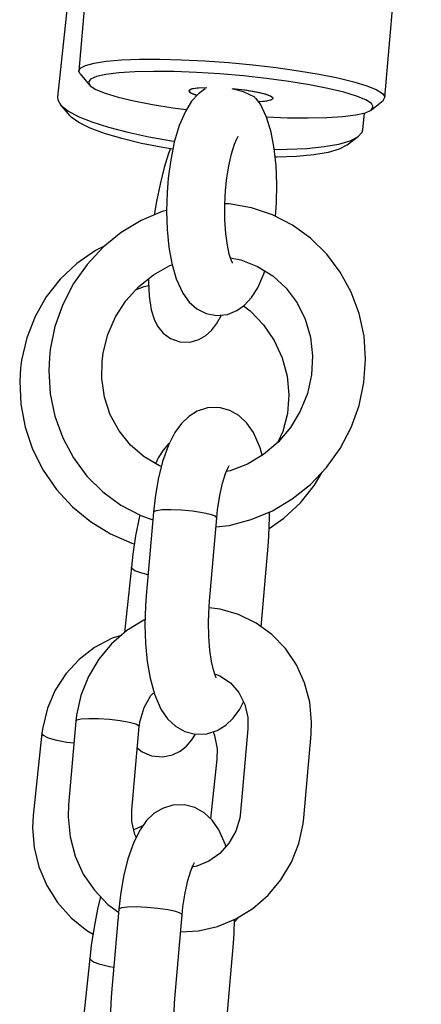
# Model space of a CAD drawing. Units: millimetres. Extents: x 2284 to 2466, y 2364 to 2531.
# Drawn here: x 2377 to 2377, y 2504 to 2505 of the extents above; entities that cross this region are included whole.
import ezdxf

# ---------------------------------------------------------------- set-up
doc = ezdxf.new("R2010")
doc.units = ezdxf.units.MM
doc.layers.add('COTAS', color=7, linetype='Continuous')

msp = doc.modelspace()

# ---------------------------------------------------------------- linework, layer by layer
at = {"layer": 'COTAS', "color": 7}
for p, q in [((2376.79398, 2504.855), (2376.75946, 2504.46035)), ((2377.04836, 2504.43508), (2377.08288, 2504.82973)), ((2376.78069, 2504.82434), (2376.73932, 2504.43543)), ((2376.76081, 2504.46275), (2376.76567, 2504.46541)), ((2376.76567, 2504.46541), (2376.77393, 2504.46765)), ((2376.77393, 2504.46765), (2376.78539, 2504.46939)), ((2376.78539, 2504.46939), (2376.79977, 2504.47059)), ((2376.79977, 2504.47059), (2376.81672, 2504.47124)), ((2376.81672, 2504.47124), (2376.83581, 2504.4713)), ((2376.83581, 2504.4713), (2376.85658, 2504.47078)), ((2376.85658, 2504.47078), (2376.87851, 2504.4697)), ((2376.87851, 2504.4697), (2376.90107, 2504.46807)), ((2376.90107, 2504.46807), (2376.9237, 2504.46595)), ((2376.9237, 2504.46595), (2376.94584, 2504.46337)), ((2376.75948, 2504.45971), (2376.76081, 2504.46275)), ((2376.76063, 2504.45744), (2376.75948, 2504.45971)), ((2376.76063, 2504.45744), (2376.76965, 2504.4469)), ((2376.78509, 2504.45697), (2376.77606, 2504.45492)), ((2376.79734, 2504.4585), (2376.78509, 2504.45697)), ((2376.81246, 2504.45947), (2376.79734, 2504.4585)), ((2376.83006, 2504.45984), (2376.81246, 2504.45947)), ((2376.84965, 2504.45962), (2376.83006, 2504.45984)), ((2376.8707, 2504.45881), (2376.84965, 2504.45962)), ((2376.89263, 2504.45742), (2376.8707, 2504.45881)), ((2376.91484, 2504.4555), (2376.89263, 2504.45742)), ((2376.94584, 2504.46337), (2376.96695, 2504.46041)), ((2376.96695, 2504.46041), (2376.98651, 2504.45714)), ((2376.98651, 2504.45714), (2377.00403, 2504.45363)), ((2376.7705, 2504.4524), (2376.76855, 2504.44948)), ((2376.76855, 2504.44948), (2376.77027, 2504.44625)), ((2376.77606, 2504.45492), (2376.7705, 2504.4524)), ((2376.93673, 2504.45309), (2376.91484, 2504.4555)), ((2376.95771, 2504.45028), (2376.93673, 2504.45309)), ((2376.97719, 2504.44712), (2376.95771, 2504.45028)), ((2376.99465, 2504.44371), (2376.97719, 2504.44712)), ((2377.00403, 2504.45363), (2377.01909, 2504.44998)), ((2377.01909, 2504.44998), (2377.03131, 2504.44627)), ((2376.77027, 2504.44625), (2376.77561, 2504.44279)), ((2376.77561, 2504.44279), (2376.78443, 2504.43919)), ((2376.78443, 2504.43919), (2376.79648, 2504.43556)), ((2376.78443, 2504.43919), (2376.78443, 2504.43919)), ((2376.86541, 2504.4429), (2376.8632, 2504.44139)), ((2376.8632, 2504.44139), (2376.86486, 2504.43953)), ((2376.86644, 2504.44318), (2376.86342, 2504.44184)), ((2376.86342, 2504.44184), (2376.86392, 2504.44015)), ((2376.86392, 2504.44015), (2376.8679, 2504.43825)), ((2376.86486, 2504.43953), (2376.87023, 2504.43751)), ((2376.87128, 2504.44392), (2376.86541, 2504.4429)), ((2376.87235, 2504.43873), (2376.866, 2504.43162)), ((2376.87272, 2504.44405), (2376.86644, 2504.44318)), ((2376.8679, 2504.43825), (2376.87062, 2504.4374)), ((2376.87023, 2504.43751), (2376.87103, 2504.43729)), ((2376.88023, 2504.44436), (2376.87128, 2504.44392)), ((2376.87871, 2504.44345), (2376.87235, 2504.43873)), ((2376.88023, 2504.44436), (2376.87272, 2504.44405)), ((2376.90532, 2504.44307), (2376.90418, 2504.4433)), ((2376.91639, 2504.44193), (2376.90418, 2504.4433)), ((2376.90435, 2504.44328), (2376.90418, 2504.4433)), ((2376.91603, 2504.44198), (2376.90435, 2504.44328)), ((2376.91487, 2504.44052), (2376.90532, 2504.44307)), ((2376.9256, 2504.4355), (2376.91487, 2504.44052)), ((2376.92656, 2504.44031), (2376.91603, 2504.44198)), ((2376.9273, 2504.44017), (2376.91639, 2504.44193)), ((2376.935, 2504.43842), (2376.92656, 2504.44031)), ((2376.93586, 2504.43818), (2376.9273, 2504.44017)), ((2376.9406, 2504.43648), (2376.935, 2504.43842)), ((2376.94122, 2504.43616), (2376.93586, 2504.43818)), ((2377.00961, 2504.44014), (2376.99465, 2504.44371)), ((2377.02166, 2504.4365), (2377.00961, 2504.44014)), ((2377.03131, 2504.44627), (2377.04039, 2504.4426)), ((2377.04039, 2504.4426), (2377.04612, 2504.43905)), ((2377.04612, 2504.43905), (2377.04834, 2504.43572)), ((2376.73932, 2504.43543), (2376.73952, 2504.43297)), ((2376.73952, 2504.43297), (2376.74259, 2504.4279)), ((2376.74198, 2504.42859), (2376.75071, 2504.41828)), ((2376.74259, 2504.4279), (2376.74914, 2504.42264)), ((2376.79648, 2504.43556), (2376.81144, 2504.43199)), ((2376.81144, 2504.43199), (2376.8289, 2504.42858)), ((2376.8289, 2504.42858), (2376.84838, 2504.42542)), ((2376.866, 2504.43162), (2376.86006, 2504.42206)), ((2376.92634, 2504.43429), (2376.9256, 2504.4355)), ((2376.93088, 2504.42875), (2376.92655, 2504.43445)), ((2376.92921, 2504.43142), (2376.93481, 2504.43177)), ((2376.92928, 2504.43142), (2376.93689, 2504.43201)), ((2376.93679, 2504.41656), (2376.93088, 2504.42875)), ((2376.93481, 2504.43177), (2376.94068, 2504.43279)), ((2376.93689, 2504.43201), (2376.94158, 2504.43313)), ((2376.94286, 2504.43467), (2376.9406, 2504.43648)), ((2376.94068, 2504.43279), (2376.94288, 2504.43431)), ((2376.94288, 2504.43431), (2376.94122, 2504.43616)), ((2376.94158, 2504.43313), (2376.94286, 2504.43467)), ((2377.03048, 2504.43291), (2377.02166, 2504.4365)), ((2377.03582, 2504.42945), (2377.03048, 2504.43291)), ((2377.03754, 2504.42621), (2377.03582, 2504.42945)), ((2377.03599, 2504.4236), (2377.0467, 2504.43242)), ((2377.047, 2504.43268), (2377.0467, 2504.43242)), ((2377.04834, 2504.43572), (2377.047, 2504.43268)), ((2376.74914, 2504.42264), (2376.75899, 2504.41732)), ((2376.84838, 2504.42542), (2376.86073, 2504.4237)), ((2376.86006, 2504.42206), (2376.85432, 2504.40871)), ((2377.00875, 2504.4172), (2377.021, 2504.41873)), ((2377.021, 2504.41873), (2377.03003, 2504.42078)), ((2377.02769, 2504.40476), (2377.02937, 2504.42058)), ((2377.03003, 2504.42078), (2377.03559, 2504.4233)), ((2377.03559, 2504.4233), (2377.03754, 2504.42621)), ((2376.7523, 2504.41662), (2376.75071, 2504.41828)), ((2376.75949, 2504.41144), (2376.7523, 2504.41662)), ((2376.75899, 2504.41732), (2376.7719, 2504.41207)), ((2376.77004, 2504.40623), (2376.75949, 2504.41144)), ((2376.7719, 2504.41207), (2376.78757, 2504.40701)), ((2376.94113, 2504.4023), (2376.93679, 2504.41656)), ((2376.93687, 2504.41682), (2376.95643, 2504.41607)), ((2376.95643, 2504.41607), (2376.97602, 2504.41585)), ((2376.97602, 2504.41585), (2376.99362, 2504.41623)), ((2376.99362, 2504.41623), (2377.00875, 2504.4172)), ((2376.78366, 2504.40114), (2376.77004, 2504.40623)), ((2376.79997, 2504.39629), (2376.78366, 2504.40114)), ((2376.78757, 2504.40701), (2376.8056, 2504.40228)), ((2376.8056, 2504.40228), (2376.82554, 2504.39798)), ((2376.85432, 2504.40871), (2376.84962, 2504.39292)), ((2376.94403, 2504.38698), (2376.94113, 2504.4023)), ((2377.02301, 2504.39816), (2377.02701, 2504.40247)), ((2377.02701, 2504.40247), (2377.02769, 2504.40476)), ((2376.81854, 2504.39183), (2376.79997, 2504.39629)), ((2376.83884, 2504.38788), (2376.81854, 2504.39183)), ((2376.82554, 2504.39798), (2376.84691, 2504.39423)), ((2376.84962, 2504.39292), (2376.84621, 2504.3763)), ((2376.84691, 2504.39423), (2376.84955, 2504.39382)), ((2376.90361, 2504.38205), (2376.90641, 2504.39102)), ((2376.90641, 2504.39102), (2376.90861, 2504.39619)), ((2376.90861, 2504.39619), (2376.90996, 2504.39856)), ((2376.90996, 2504.39856), (2376.90992, 2504.39856)), ((2376.99119, 2504.38881), (2377.00487, 2504.39124)), ((2377.00487, 2504.39124), (2377.01557, 2504.39438)), ((2377.01294, 2504.39038), (2377.02364, 2504.39862)), ((2377.01557, 2504.39438), (2377.02301, 2504.39816)), ((2376.84803, 2504.38635), (2376.83884, 2504.38788)), ((2376.84424, 2504.38227), (2376.8401, 2504.36902)), ((2376.84607, 2504.3869), (2376.84424, 2504.38227)), ((2376.90104, 2504.3705), (2376.90361, 2504.38205)), ((2376.94579, 2504.3706), (2376.94403, 2504.38698)), ((2376.94452, 2504.38618), (2376.95628, 2504.38629)), ((2376.95628, 2504.38629), (2376.97486, 2504.38714)), ((2376.97486, 2504.38714), (2376.99119, 2504.38881)), ((2376.99486, 2504.38337), (2376.98124, 2504.38104)), ((2377.00542, 2504.38643), (2376.99486, 2504.38337)), ((2377.01263, 2504.39015), (2377.00542, 2504.38643)), ((2377.01294, 2504.39038), (2377.01263, 2504.39015)), ((2376.84621, 2504.3763), (2376.8439, 2504.35903)), ((2376.94635, 2504.37883), (2376.94543, 2504.37882)), ((2376.96492, 2504.37952), (2376.94635, 2504.37883)), ((2376.98124, 2504.38104), (2376.96492, 2504.37952)), ((2376.8401, 2504.36902), (2376.83613, 2504.35344)), ((2376.89903, 2504.35717), (2376.90104, 2504.3705)), ((2376.9465, 2504.35341), (2376.94579, 2504.3706)), ((2376.83613, 2504.35344), (2376.83273, 2504.33705)), ((2376.84347, 2504.35457), (2376.84281, 2504.34534)), ((2376.8439, 2504.35903), (2376.84347, 2504.35457)), ((2376.89826, 2504.34978), (2376.89903, 2504.35717)), ((2376.94616, 2504.3358), (2376.9465, 2504.35341)), ((2376.84281, 2504.34534), (2376.84232, 2504.32772)), ((2376.89738, 2504.33376), (2376.89808, 2504.34758)), ((2376.89808, 2504.34758), (2376.89826, 2504.34978)), ((2376.83273, 2504.33705), (2376.83056, 2504.32414)), ((2376.90152, 2504.33478), (2376.89744, 2504.3349)), ((2376.92237, 2504.33104), (2376.90152, 2504.33478)), ((2376.94517, 2504.32285), (2376.94616, 2504.3358)), ((2376.83816, 2504.32738), (2376.81819, 2504.31888)), ((2376.84234, 2504.32849), (2376.83816, 2504.32738)), ((2376.84232, 2504.32772), (2376.84285, 2504.31044)), ((2376.89746, 2504.31962), (2376.89738, 2504.33376)), ((2376.9424, 2504.32427), (2376.92237, 2504.33104)), ((2376.81819, 2504.31888), (2376.79948, 2504.30758)), ((2376.89832, 2504.30669), (2376.89746, 2504.31962)), ((2376.96118, 2504.31461), (2376.9424, 2504.32427)), ((2376.79948, 2504.30758), (2376.78241, 2504.29372)), ((2376.84285, 2504.31044), (2376.84444, 2504.29391)), ((2376.97834, 2504.30222), (2376.96118, 2504.31461)), ((2376.89979, 2504.29574), (2376.89832, 2504.30669)), ((2376.99351, 2504.28737), (2376.97834, 2504.30222)), ((2376.77511, 2504.29065), (2376.75755, 2504.2784)), ((2376.78241, 2504.29372), (2376.76734, 2504.27757)), ((2376.78418, 2504.29515), (2376.77511, 2504.29065)), ((2376.84444, 2504.29391), (2376.84715, 2504.27842)), ((2376.90157, 2504.28734), (2376.89979, 2504.29574)), ((2376.90329, 2504.28178), (2376.90157, 2504.28734)), ((2376.90267, 2504.28379), (2376.91255, 2504.2819)), ((2376.90452, 2504.27894), (2376.90329, 2504.28178)), ((2376.91255, 2504.2819), (2376.92831, 2504.27573)), ((2377.00639, 2504.27035), (2376.99351, 2504.28737)), ((2376.75755, 2504.2784), (2376.742, 2504.26371)), ((2376.76734, 2504.27757), (2376.75457, 2504.25946)), ((2376.82995, 2504.26785), (2376.84536, 2504.27649)), ((2376.84536, 2504.27649), (2376.84749, 2504.27724)), ((2376.84715, 2504.27842), (2376.85123, 2504.26401)), ((2376.90469, 2504.27862), (2376.90452, 2504.27894)), ((2376.92831, 2504.27573), (2376.94268, 2504.26674)), ((2376.93415, 2504.26867), (2376.93502, 2504.27153)), ((2377.01669, 2504.2515), (2377.00639, 2504.27035)), ((2376.742, 2504.26371), (2376.72878, 2504.24688)), ((2376.81601, 2504.25668), (2376.82995, 2504.26785)), ((2376.82534, 2504.26417), (2376.8253, 2504.26124)), ((2376.8253, 2504.26124), (2376.82594, 2504.24756)), ((2376.85123, 2504.26401), (2376.85753, 2504.25031)), ((2376.92838, 2504.25558), (2376.93415, 2504.26867)), ((2376.94268, 2504.26674), (2376.95523, 2504.25518)), ((2376.75457, 2504.25946), (2376.74437, 2504.23975)), ((2376.80397, 2504.24329), (2376.81601, 2504.25668)), ((2376.81308, 2504.25343), (2376.82122, 2504.25678)), ((2376.82122, 2504.25678), (2376.82546, 2504.25768)), ((2376.92244, 2504.24622), (2376.92838, 2504.25558)), ((2376.95523, 2504.25518), (2376.96553, 2504.24141)), ((2377.0242, 2504.23122), (2377.01669, 2504.2515)), ((2376.72878, 2504.24688), (2376.71814, 2504.22827)), ((2376.7942, 2504.22806), (2376.80397, 2504.24329)), ((2376.82594, 2504.24756), (2376.82785, 2504.23465)), ((2376.85753, 2504.25031), (2376.86371, 2504.24192)), ((2376.86371, 2504.24192), (2376.87104, 2504.23553)), ((2376.91604, 2504.23924), (2376.92244, 2504.24622)), ((2376.74437, 2504.23975), (2376.73696, 2504.21884)), ((2376.82785, 2504.23465), (2376.83051, 2504.22587)), ((2376.87104, 2504.23553), (2376.87976, 2504.23116)), ((2376.89986, 2504.23038), (2376.90866, 2504.23393)), ((2376.90866, 2504.23393), (2376.91604, 2504.23924)), ((2376.91498, 2504.23848), (2376.92122, 2504.23378)), ((2376.92122, 2504.23378), (2376.93371, 2504.22063)), ((2376.96553, 2504.24141), (2376.97327, 2504.22585)), ((2376.71814, 2504.22827), (2376.7103, 2504.20824)), ((2376.78699, 2504.21145), (2376.7942, 2504.22806)), ((2376.83051, 2504.22587), (2376.83391, 2504.21916)), ((2376.87976, 2504.23116), (2376.88947, 2504.2293)), ((2376.88947, 2504.2293), (2376.89986, 2504.23038)), ((2376.88949, 2504.22134), (2376.89423, 2504.22979)), ((2376.97327, 2504.22585), (2376.97822, 2504.20899)), ((2377.02876, 2504.20992), (2377.0242, 2504.23122)), ((2376.73696, 2504.21884), (2376.7325, 2504.19717)), ((2376.83391, 2504.21916), (2376.83903, 2504.21281)), ((2376.87952, 2504.21047), (2376.88486, 2504.21534)), ((2376.88486, 2504.21534), (2376.88949, 2504.22134)), ((2376.93371, 2504.22063), (2376.94386, 2504.20564)), ((2376.7103, 2504.20824), (2376.70542, 2504.18719)), ((2376.78258, 2504.19397), (2376.78699, 2504.21145)), ((2376.83903, 2504.21281), (2376.84611, 2504.20762)), ((2376.84611, 2504.20762), (2376.85478, 2504.20454)), ((2376.8647, 2504.20429), (2376.87292, 2504.20662)), ((2376.87292, 2504.20662), (2376.87952, 2504.21047)), ((2376.94386, 2504.20564), (2376.95138, 2504.18927)), ((2376.97822, 2504.20899), (2376.98023, 2504.19134)), ((2377.03027, 2504.18805), (2377.02876, 2504.20992)), ((2376.7325, 2504.19717), (2376.73169, 2504.18982)), ((2376.85478, 2504.20454), (2376.8647, 2504.20429)), ((2376.70542, 2504.18719), (2376.70443, 2504.17971)), ((2376.73169, 2504.18982), (2376.73109, 2504.17735)), ((2376.7815, 2504.18546), (2376.78258, 2504.19397)), ((2376.95138, 2504.18927), (2376.95605, 2504.17199)), ((2376.98023, 2504.19134), (2376.97925, 2504.17345)), ((2377.0287, 2504.16607), (2377.03027, 2504.18805)), ((2376.70443, 2504.17971), (2376.70362, 2504.16728)), ((2376.73109, 2504.17735), (2376.73245, 2504.15549)), ((2376.78126, 2504.16992), (2376.7815, 2504.18546)), ((2376.78378, 2504.15237), (2376.78126, 2504.16992)), ((2376.95605, 2504.17199), (2376.95775, 2504.15432)), ((2376.97925, 2504.17345), (2376.97533, 2504.15584)), ((2376.70362, 2504.16728), (2376.70465, 2504.14549)), ((2377.0241, 2504.14443), (2377.0287, 2504.16607)), ((2376.73245, 2504.15549), (2376.73686, 2504.13416)), ((2376.78922, 2504.1357), (2376.78378, 2504.15237)), ((2376.95775, 2504.15432), (2376.95642, 2504.13677)), ((2376.97533, 2504.15584), (2376.96859, 2504.13904)), ((2376.70465, 2504.14549), (2376.70875, 2504.12395)), ((2376.88092, 2504.14204), (2376.8713, 2504.13896)), ((2376.89202, 2504.14237), (2376.88092, 2504.14204)), ((2376.90193, 2504.13979), (2376.89202, 2504.14237)), ((2376.91071, 2504.13479), (2376.90193, 2504.13979)), ((2377.01655, 2504.12357), (2377.0241, 2504.14443)), ((2376.73686, 2504.13416), (2376.74422, 2504.11381)), ((2376.79742, 2504.12042), (2376.78922, 2504.1357)), ((2376.86322, 2504.13398), (2376.85631, 2504.12738)), ((2376.8713, 2504.13896), (2376.86322, 2504.13398)), ((2376.91809, 2504.12784), (2376.91071, 2504.13479)), ((2376.95642, 2504.13677), (2376.95211, 2504.11985)), ((2376.96859, 2504.13904), (2376.95924, 2504.12354)), ((2376.70875, 2504.12395), (2376.71585, 2504.10311)), ((2376.85631, 2504.12738), (2376.85007, 2504.1188)), ((2376.92436, 2504.11881), (2376.91809, 2504.12784)), ((2376.95924, 2504.12354), (2376.94756, 2504.1098)), ((2377.00622, 2504.10393), (2377.01655, 2504.12357)), ((2376.74422, 2504.11381), (2376.75439, 2504.09488)), ((2376.80814, 2504.107), (2376.79742, 2504.12042)), ((2376.85007, 2504.1188), (2376.84406, 2504.10701)), ((2376.93063, 2504.10455), (2376.92436, 2504.11881)), ((2376.95211, 2504.11985), (2376.94751, 2504.10976)), ((2376.71585, 2504.10311), (2376.7258, 2504.08338)), ((2376.82103, 2504.09585), (2376.80814, 2504.107)), ((2376.84406, 2504.10701), (2376.83855, 2504.09146)), ((2376.84421, 2504.10813), (2376.83923, 2504.10237)), ((2376.84492, 2504.10869), (2376.84421, 2504.10813)), ((2376.93258, 2504.09742), (2376.93063, 2504.10455)), ((2376.94756, 2504.1098), (2376.93393, 2504.09823)), ((2376.99332, 2504.08591), (2377.00622, 2504.10393)), ((2376.75439, 2504.09488), (2376.76715, 2504.07776)), ((2376.83568, 2504.08733), (2376.82103, 2504.09585)), ((2376.83451, 2504.09489), (2376.83201, 2504.08947)), ((2376.83923, 2504.10237), (2376.83451, 2504.09489)), ((2376.93393, 2504.09823), (2376.91873, 2504.08914)), ((2376.83855, 2504.09146), (2376.83444, 2504.0748)), ((2376.83738, 2504.08673), (2376.83568, 2504.08733)), ((2376.89793, 2504.08011), (2376.90011, 2504.08537)), ((2376.90011, 2504.08537), (2376.90147, 2504.08783)), ((2376.90147, 2504.08783), (2376.90146, 2504.08785)), ((2376.91873, 2504.08914), (2376.90243, 2504.0828)), ((2376.97814, 2504.06986), (2376.99332, 2504.08591)), ((2376.7258, 2504.08338), (2376.73842, 2504.06517)), ((2376.76715, 2504.07776), (2376.78222, 2504.06279)), ((2376.83444, 2504.0748), (2376.83153, 2504.05745)), ((2376.89514, 2504.07104), (2376.89793, 2504.08011)), ((2376.90243, 2504.0828), (2376.89873, 2504.08205)), ((2376.98208, 2504.06924), (2376.98923, 2504.08158)), ((2376.89257, 2504.05938), (2376.89514, 2504.07104)), ((2376.96098, 2504.05612), (2376.97814, 2504.06986)), ((2376.96876, 2504.0525), (2376.98208, 2504.06924)), ((2376.73842, 2504.06517), (2376.75344, 2504.04885)), ((2376.78222, 2504.06279), (2376.79928, 2504.05028)), ((2376.83153, 2504.05745), (2376.83002, 2504.04371)), ((2376.89056, 2504.04594), (2376.89257, 2504.05938)), ((2376.9422, 2504.04497), (2376.96098, 2504.05612)), ((2376.75344, 2504.04885), (2376.77057, 2504.03478)), ((2376.79928, 2504.05028), (2376.81799, 2504.04047)), ((2376.95313, 2504.0379), (2376.96876, 2504.0525)), ((2376.81632, 2504.03821), (2376.81312, 2504.02123)), ((2376.81696, 2504.04101), (2376.81632, 2504.03821)), ((2376.81799, 2504.04047), (2376.82939, 2504.03653)), ((2376.83002, 2504.04371), (2376.82311, 2503.96478)), ((2376.83006, 2504.04389), (2376.83002, 2504.04371)), ((2376.83246, 2504.0451), (2376.83006, 2504.04389)), ((2376.83817, 2504.04581), (2376.83246, 2504.0451)), ((2376.8465, 2504.04596), (2376.83817, 2504.04581)), ((2376.85644, 2504.04552), (2376.8465, 2504.04596)), ((2376.8668, 2504.04455), (2376.85644, 2504.04552)), ((2376.87633, 2504.04316), (2376.8668, 2504.04455)), ((2376.88388, 2504.04152), (2376.87633, 2504.04316)), ((2376.88288, 2503.95955), (2376.88979, 2504.03848)), ((2376.88854, 2504.03983), (2376.88388, 2504.04152)), ((2376.88979, 2504.03848), (2376.88854, 2504.03983)), ((2376.88979, 2504.03848), (2376.89056, 2504.04594)), ((2376.92218, 2504.03661), (2376.9422, 2504.04497)), ((2376.93899, 2504.02113), (2376.9395, 2504.03911)), ((2376.93919, 2504.0283), (2376.95313, 2504.0379)), ((2376.9395, 2504.03911), (2376.93937, 2504.04378)), ((2376.77057, 2504.03478), (2376.78944, 2504.02323)), ((2376.88903, 2504.02987), (2376.90132, 2504.03121)), ((2376.90132, 2504.03121), (2376.92218, 2504.03661)), ((2376.78944, 2504.02323), (2376.80968, 2504.01445)), ((2376.81312, 2504.02123), (2376.81051, 2504.00396)), ((2376.93831, 2504.01171), (2376.93899, 2504.02113)), ((2376.80968, 2504.01445), (2376.812, 2504.01381)), ((2376.93163, 2503.93542), (2376.93831, 2504.01171)), ((2376.81051, 2504.00396), (2376.80907, 2503.99187)), ((2376.80907, 2503.99187), (2376.80248, 2503.92996)), ((2376.80934, 2503.99084), (2376.80907, 2503.99187)), ((2376.8125, 2503.98843), (2376.80934, 2503.99084)), ((2376.81885, 2503.98605), (2376.8125, 2503.98843)), ((2376.82484, 2503.98454), (2376.81885, 2503.98605)), ((2376.82311, 2503.96478), (2376.82243, 2503.95536)), ((2376.82243, 2503.95536), (2376.82191, 2503.93738)), ((2376.88193, 2503.94011), (2376.88251, 2503.95475)), ((2376.88251, 2503.95475), (2376.88288, 2503.95955)), ((2376.89282, 2503.9521), (2376.88245, 2503.95326)), ((2376.91039, 2503.94698), (2376.89282, 2503.9521)), ((2376.92683, 2503.93892), (2376.91039, 2503.94698)), ((2376.8208, 2503.94185), (2376.80478, 2503.93195)), ((2376.82206, 2503.94237), (2376.8208, 2503.94185)), ((2376.82191, 2503.93738), (2376.82243, 2503.91972)), ((2376.88218, 2503.92604), (2376.88193, 2503.94011)), ((2376.94167, 2503.92812), (2376.92683, 2503.93892)), ((2376.80478, 2503.93195), (2376.79046, 2503.91952)), ((2376.79953, 2503.9274), (2376.79088, 2503.92461)), ((2376.88316, 2503.91336), (2376.88218, 2503.92604)), ((2376.95449, 2503.91487), (2376.94167, 2503.92812)), ((2376.79088, 2503.92461), (2376.77442, 2503.91598)), ((2376.79046, 2503.91952), (2376.77824, 2503.90489)), ((2376.82243, 2503.91972), (2376.824, 2503.90279)), ((2376.77442, 2503.91598), (2376.75972, 2503.90471)), ((2376.8847, 2503.90279), (2376.88316, 2503.91336)), ((2376.96492, 2503.89952), (2376.95449, 2503.91487)), ((2376.75972, 2503.90471), (2376.74717, 2503.89111)), ((2376.77824, 2503.90489), (2376.76847, 2503.88845)), ((2376.824, 2503.90279), (2376.82671, 2503.88685)), ((2376.88649, 2503.89487), (2376.8847, 2503.90279)), ((2376.97266, 2503.8825), (2376.96492, 2503.89952)), ((2376.74717, 2503.89111), (2376.7371, 2503.87558)), ((2376.88813, 2503.88979), (2376.88649, 2503.89487)), ((2376.8892, 2503.88737), (2376.88813, 2503.88979)), ((2376.88852, 2503.89073), (2376.89261, 2503.88931)), ((2376.89261, 2503.88931), (2376.90256, 2503.88261)), ((2376.76847, 2503.88845), (2376.76144, 2503.87064)), ((2376.82671, 2503.88685), (2376.83078, 2503.87194)), ((2376.8892, 2503.88733), (2376.8892, 2503.88737)), ((2376.90256, 2503.88261), (2376.91062, 2503.87339)), ((2376.97747, 2503.8643), (2376.97266, 2503.8825)), ((2376.7371, 2503.87558), (2376.72978, 2503.85853)), ((2376.76144, 2503.87064), (2376.75736, 2503.85197)), ((2376.82103, 2503.85916), (2376.82739, 2503.87048)), ((2376.82739, 2503.87048), (2376.82953, 2503.87288)), ((2376.83078, 2503.87194), (2376.83706, 2503.85768)), ((2376.91062, 2503.87339), (2376.91619, 2503.86223)), ((2376.91135, 2503.85769), (2376.91494, 2503.86473)), ((2376.91619, 2503.86223), (2376.91895, 2503.84985)), ((2376.97922, 2503.84545), (2376.97747, 2503.8643)), ((2376.72978, 2503.85853), (2376.72539, 2503.84043)), ((2376.75736, 2503.85197), (2376.75674, 2503.84645)), ((2376.81727, 2503.84677), (2376.82103, 2503.85916)), ((2376.83706, 2503.85768), (2376.84333, 2503.84865)), ((2376.90511, 2503.84911), (2376.91135, 2503.85769)), ((2376.75674, 2503.84645), (2376.74984, 2503.76752)), ((2376.75755, 2503.84729), (2376.75674, 2503.84645)), ((2376.76166, 2503.84826), (2376.75755, 2503.84729)), ((2376.76879, 2503.8487), (2376.76166, 2503.84826)), ((2376.77807, 2503.84855), (2376.76879, 2503.8487)), ((2376.78838, 2503.84784), (2376.77807, 2503.84855)), ((2376.79848, 2503.84664), (2376.78838, 2503.84784)), ((2376.80715, 2503.8451), (2376.79848, 2503.84664)), ((2376.81334, 2503.84341), (2376.80715, 2503.8451)), ((2376.81632, 2503.84177), (2376.81334, 2503.84341)), ((2376.81652, 2503.84122), (2376.81727, 2503.84677)), ((2376.84333, 2503.84865), (2376.85071, 2503.8417)), ((2376.89011, 2503.83753), (2376.89819, 2503.84251)), ((2376.89819, 2503.84251), (2376.90511, 2503.84911)), ((2376.91895, 2503.84985), (2376.91901, 2503.83928)), ((2376.97878, 2503.83405), (2376.97922, 2503.84545)), ((2376.72468, 2503.83504), (2376.71641, 2503.75726)), ((2376.72539, 2503.84043), (2376.72468, 2503.83504)), ((2376.7261, 2503.83282), (2376.72468, 2503.83504)), ((2376.80961, 2503.76229), (2376.81652, 2503.84122)), ((2376.81652, 2503.84121), (2376.81632, 2503.84177)), ((2376.85071, 2503.8417), (2376.85949, 2503.8367)), ((2376.85949, 2503.8367), (2376.8694, 2503.83412)), ((2376.86608, 2503.82865), (2376.86953, 2503.83412)), ((2376.8694, 2503.83412), (2376.8805, 2503.83445)), ((2376.8805, 2503.83445), (2376.89011, 2503.83753)), ((2376.88617, 2503.83626), (2376.8877, 2503.83279)), ((2376.91901, 2503.83928), (2376.91211, 2503.76035)), ((2376.97188, 2503.75512), (2376.97878, 2503.83405)), ((2376.73093, 2503.83038), (2376.7261, 2503.83282)), ((2376.73861, 2503.82813), (2376.73093, 2503.83038)), ((2376.7482, 2503.82632), (2376.73861, 2503.82813)), ((2376.75491, 2503.8255), (2376.7482, 2503.82632)), ((2376.8611, 2503.82289), (2376.86608, 2503.82865)), ((2376.8877, 2503.83279), (2376.89009, 2503.82032)), ((2376.81475, 2503.82104), (2376.8194, 2503.8173)), ((2376.8194, 2503.8173), (2376.82817, 2503.81358)), ((2376.83878, 2503.81257), (2376.84781, 2503.81446)), ((2376.84781, 2503.81446), (2376.85515, 2503.81811)), ((2376.85515, 2503.81811), (2376.8611, 2503.82289)), ((2376.89009, 2503.82032), (2376.88994, 2503.81065)), ((2376.82817, 2503.81358), (2376.83878, 2503.81257)), ((2376.88994, 2503.81065), (2376.88394, 2503.7542)), ((2376.74984, 2503.76752), (2376.7494, 2503.75612)), ((2376.80968, 2503.75172), (2376.80961, 2503.76229)), ((2376.83043, 2503.75906), (2376.82351, 2503.75246)), ((2376.83851, 2503.76404), (2376.83043, 2503.75906)), ((2376.84812, 2503.76712), (2376.83851, 2503.76404)), ((2376.85923, 2503.76745), (2376.84812, 2503.76712)), ((2376.86914, 2503.76487), (2376.85923, 2503.76745)), ((2376.87792, 2503.75987), (2376.86914, 2503.76487)), ((2376.88529, 2503.75292), (2376.87792, 2503.75987)), ((2376.91211, 2503.76035), (2376.91135, 2503.7548)), ((2376.71641, 2503.75726), (2376.71578, 2503.74584)), ((2376.7494, 2503.75612), (2376.75115, 2503.73727)), ((2376.81243, 2503.73934), (2376.80968, 2503.75172)), ((2376.82351, 2503.75246), (2376.81728, 2503.74388)), ((2376.89156, 2503.74389), (2376.88529, 2503.75292)), ((2376.91135, 2503.7548), (2376.9076, 2503.74241)), ((2376.96718, 2503.73093), (2376.97126, 2503.7496)), ((2376.97126, 2503.7496), (2376.97188, 2503.75512)), ((2376.71578, 2503.74584), (2376.71723, 2503.72708)), ((2376.81728, 2503.74388), (2376.81127, 2503.73209)), ((2376.8182, 2503.7471), (2376.81145, 2503.74374)), ((2376.81987, 2503.74745), (2376.8182, 2503.7471)), ((2376.89784, 2503.72963), (2376.89156, 2503.74389)), ((2376.9076, 2503.74241), (2376.90123, 2503.73109)), ((2376.75115, 2503.73727), (2376.75596, 2503.71907)), ((2376.81127, 2503.73209), (2376.80575, 2503.71654)), ((2376.81368, 2503.73684), (2376.81243, 2503.73934)), ((2376.90123, 2503.73109), (2376.89265, 2503.7215)), ((2376.96015, 2503.71312), (2376.96718, 2503.73093)), ((2376.71723, 2503.72708), (2376.72175, 2503.70871)), ((2376.89265, 2503.7215), (2376.88238, 2503.71414)), ((2376.89833, 2503.72784), (2376.89784, 2503.72963)), ((2376.75596, 2503.71907), (2376.7637, 2503.70205)), ((2376.80575, 2503.71654), (2376.80165, 2503.69988)), ((2376.86732, 2503.71045), (2376.86868, 2503.71291)), ((2376.86868, 2503.71291), (2376.86867, 2503.71293)), ((2376.88238, 2503.71414), (2376.87098, 2503.70938)), ((2376.95038, 2503.69668), (2376.96015, 2503.71312)), ((2376.72175, 2503.70871), (2376.72921, 2503.69123)), ((2376.86234, 2503.69612), (2376.86513, 2503.70519)), ((2376.86513, 2503.70519), (2376.86732, 2503.71045)), ((2376.87098, 2503.70938), (2376.86587, 2503.70854)), ((2376.7637, 2503.70205), (2376.77413, 2503.6867)), ((2376.80165, 2503.69988), (2376.79874, 2503.68253)), ((2376.85978, 2503.68446), (2376.86234, 2503.69612)), ((2376.93817, 2503.68205), (2376.95038, 2503.69668)), ((2376.72921, 2503.69123), (2376.73942, 2503.67512)), ((2376.77413, 2503.6867), (2376.78696, 2503.67345)), ((2376.85776, 2503.67102), (2376.85978, 2503.68446)), ((2376.73942, 2503.67512), (2376.75212, 2503.66083)), ((2376.7798, 2503.68084), (2376.77702, 2503.66875)), ((2376.79874, 2503.68253), (2376.79722, 2503.66879)), ((2376.92385, 2503.66962), (2376.93817, 2503.68205)), ((2376.77702, 2503.66875), (2376.77382, 2503.65177)), ((2376.78696, 2503.67345), (2376.79699, 2503.66615)), ((2376.79722, 2503.66879), (2376.79032, 2503.58986)), ((2376.79727, 2503.66897), (2376.79722, 2503.66879)), ((2376.79967, 2503.67018), (2376.79727, 2503.66897)), ((2376.80537, 2503.67089), (2376.79967, 2503.67018)), ((2376.8137, 2503.67104), (2376.80537, 2503.67089)), ((2376.82365, 2503.6706), (2376.8137, 2503.67104)), ((2376.83401, 2503.66963), (2376.82365, 2503.6706)), ((2376.84354, 2503.66824), (2376.83401, 2503.66963)), ((2376.85109, 2503.6666), (2376.84354, 2503.66824)), ((2376.85574, 2503.66491), (2376.85109, 2503.6666)), ((2376.85699, 2503.66356), (2376.85776, 2503.67102)), ((2376.90782, 2503.65972), (2376.92385, 2503.66962)), ((2376.75212, 2503.66083), (2376.76696, 2503.64877)), ((2376.85009, 2503.58463), (2376.85699, 2503.66356)), ((2376.85699, 2503.66356), (2376.85574, 2503.66491)), ((2376.89053, 2503.65261), (2376.90782, 2503.65972)), ((2376.90619, 2503.64621), (2376.90657, 2503.6592)), ((2376.90651, 2503.65709), (2376.91041, 2503.66132)), ((2376.76696, 2503.64877), (2376.77286, 2503.64539)), ((2376.77382, 2503.65177), (2376.77121, 2503.6345)), ((2376.85559, 2503.64751), (2376.87244, 2503.64848)), ((2376.87244, 2503.64848), (2376.89053, 2503.65261)), ((2376.90551, 2503.63679), (2376.90619, 2503.64621)), ((2376.77121, 2503.6345), (2376.76977, 2503.62241)), ((2376.89884, 2503.5605), (2376.90551, 2503.63679)), ((2376.76977, 2503.62241), (2376.76188, 2503.54827)), ((2376.77004, 2503.62139), (2376.76977, 2503.62241)), ((2376.7732, 2503.61897), (2376.77004, 2503.62139)), ((2376.77955, 2503.61659), (2376.7732, 2503.61897)), ((2376.78832, 2503.61453), (2376.77955, 2503.61659)), ((2376.79241, 2503.61383), (2376.78832, 2503.61453)), ((2376.79032, 2503.58986), (2376.78964, 2503.58044)), ((2376.84971, 2503.57983), (2376.85009, 2503.58463)), ((2376.78964, 2503.58044), (2376.78912, 2503.56246)), ((2376.84913, 2503.56519), (2376.84971, 2503.57983))]:
    msp.add_line(p, q, dxfattribs=at)

doc.saveas('drawing.dxf')
